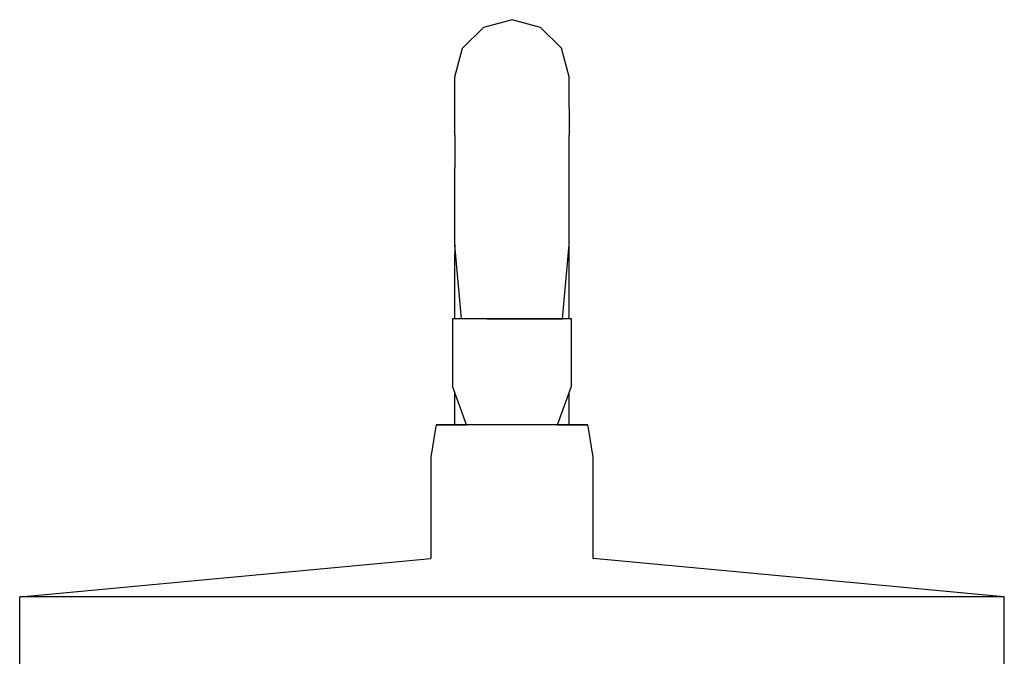
# Model space of a CAD drawing. Extents: x -13 to 13, y -66 to 66.
# Drawn here: x -12 to 7, y 54 to 66 of the extents above; entities that cross this region are included whole.
import ezdxf

# ---------------------------------------------------------------- set-up
doc = ezdxf.new("R2010")
doc.units = 0
doc.header["$MEASUREMENT"] = 0

msp = doc.modelspace()

# ---------------------------------------------------------------- linework, layer by layer
at = {"linetype": 'Continuous'}
for p, q in [((-2.539733, 66.275243), (-3.082203, 66.129895)), ((-1.997264, 66.129895), (-2.539733, 66.275243)), ((-3.082203, 66.129895), (-3.479318, 65.73277)), ((-1.600148, 65.73277), (-1.997264, 66.129895)), ((-3.624673, 65.190313), (-3.479318, 65.73277)), ((-1.454794, 65.190313), (-1.600148, 65.73277)), ((-3.624673, 65.159086), (-3.624673, 65.190313)), ((-3.624673, 64.956907), (-3.624673, 65.159086)), ((-1.454794, 65.159086), (-1.454794, 65.190313)), ((-1.454794, 64.956907), (-1.454794, 65.159086)), ((-3.624673, 64.593915), (-3.624673, 64.956907)), ((-1.454794, 64.593915), (-1.454794, 64.956907)), ((-3.624673, 64.088308), (-3.624673, 64.593915)), ((-1.454794, 64.593915), (-1.454794, 64.088308)), ((-3.624673, 64.088308), (-3.624673, 63.465436)), ((-1.454794, 63.465436), (-1.454794, 64.088308)), ((-3.624673, 62.756536), (-3.624673, 63.465436)), ((-1.454794, 62.756536), (-1.454794, 63.465436)), ((-3.624673, 61.997159), (-3.624673, 62.756536)), ((-1.454794, 61.997159), (-1.454794, 62.756536)), ((-3.624673, 61.997159), (-3.624673, 61.834714)), ((-3.497689, 60.597172), (-3.624673, 61.997159)), ((-1.581777, 60.597172), (-1.454794, 61.997159)), ((-1.454794, 61.834714), (-1.454794, 61.997159)), ((-3.624673, 61.030965), (-3.624673, 61.834714)), ((-1.454794, 61.030965), (-1.454794, 61.834714)), ((-3.624673, 60.597158), (-3.624673, 61.030965)), ((-1.454794, 60.597158), (-1.454794, 61.030965)), ((-3.521355, 60.597165), (-3.667154, 60.597158)), ((-3.667154, 60.597158), (-3.667154, 60.53317)), ((-3.112531, 60.597165), (-3.521355, 60.597165)), ((-3.433435, 60.597165), (-3.521355, 60.597165)), ((-3.369347, 60.597171), (-3.497689, 60.597172)), ((-3.01871, 60.597171), (-3.369347, 60.597171)), ((-2.550227, 60.597158), (-3.112531, 60.597165)), ((-3.01871, 60.597171), (-2.539733, 60.597171)), ((-1.98511, 60.597165), (-2.550227, 60.597158)), ((-2.539733, 60.597171), (-2.060756, 60.597171)), ((-2.060756, 60.597171), (-1.710118, 60.597171)), ((-1.568605, 60.597165), (-1.98511, 60.597165)), ((-1.710118, 60.597171), (-1.581777, 60.597172)), ((-1.655585, 60.597165), (-1.568605, 60.597165)), ((-1.412312, 60.597158), (-1.568605, 60.597165)), ((-1.412312, 60.53317), (-1.412312, 60.597158)), ((-3.667154, 60.53317), (-3.667153, 59.357404)), ((-1.41231, 59.357404), (-1.412312, 60.53317)), ((-3.667153, 59.357404), (-3.667153, 59.317411)), ((-3.402841, 58.58059), (-3.667153, 59.317411)), ((-1.676621, 58.580591), (-1.41231, 59.317411)), ((-1.41231, 59.317411), (-1.41231, 59.357404)), ((-3.624673, 58.580584), (-3.624673, 59.198989)), ((-1.454794, 58.580584), (-1.454794, 59.198979)), ((-3.980476, 58.580579), (-3.991528, 58.514944)), ((-3.794156, 58.580579), (-3.980476, 58.580579)), ((-3.980476, 58.580579), (-3.780748, 58.580579)), ((-3.271716, 58.580579), (-3.794156, 58.580579)), ((-3.780748, 58.580579), (-3.402841, 58.58059)), ((-2.55314, 58.580579), (-3.271716, 58.580579)), ((-1.830972, 58.580579), (-2.55314, 58.580579)), ((-1.298714, 58.580579), (-1.830972, 58.580579)), ((-1.676621, 58.580591), (-1.285304, 58.580579)), ((-1.098986, 58.580579), (-1.298714, 58.580579)), ((-1.285304, 58.580579), (-1.098986, 58.580579)), ((-1.087934, 58.514944), (-1.098986, 58.580579)), ((-3.991528, 58.514944), (-4.083512, 57.968702)), ((-0.995952, 57.968702), (-1.087934, 58.514944)), ((-4.083512, 57.968702), (-4.083514, 56.040864)), ((-0.995955, 56.040864), (-0.995952, 57.968702)), ((-11.668739, 55.33637), (-4.083514, 56.040864)), ((6.589269, 55.33637), (-0.995954, 56.040864)), ((-11.888757, 55.315939), (-11.668739, 55.33637)), ((-11.888757, 55.190298), (-11.888757, 55.315939)), ((-11.726092, 55.315939), (-11.888757, 55.315939)), ((-11.888757, 53.542446), (-11.888757, 55.190298)), ((-11.210399, 55.315939), (-11.726092, 55.315939)), ((-10.361499, 55.315939), (-11.210399, 55.315939)), ((-9.212013, 55.315939), (-10.361499, 55.315939)), ((-7.806114, 55.315939), (-9.212013, 55.315939)), ((-6.197831, 55.315939), (-7.806114, 55.315939)), ((-4.448969, 55.315939), (-6.197831, 55.315939)), ((-2.626752, 55.315939), (-4.448969, 55.315939)), ((-0.801176, 55.315939), (-2.626752, 55.315939)), ((0.957588, 55.315939), (-0.801176, 55.315939)), ((2.581951, 55.315939), (0.957588, 55.315939)), ((4.009491, 55.315939), (2.581951, 55.315939)), ((5.185349, 55.315939), (4.009491, 55.315939)), ((6.064334, 55.315939), (5.185349, 55.315939)), ((6.612672, 55.315939), (6.064334, 55.315939)), ((6.809287, 55.315939), (6.589269, 55.33637)), ((6.809287, 55.315939), (6.612672, 55.315939)), ((6.809287, 55.190298), (6.809287, 55.315939)), ((6.809287, 53.542446), (6.809287, 55.190298))]:
    msp.add_line(p, q, dxfattribs=at)

doc.saveas('drawing.dxf')
